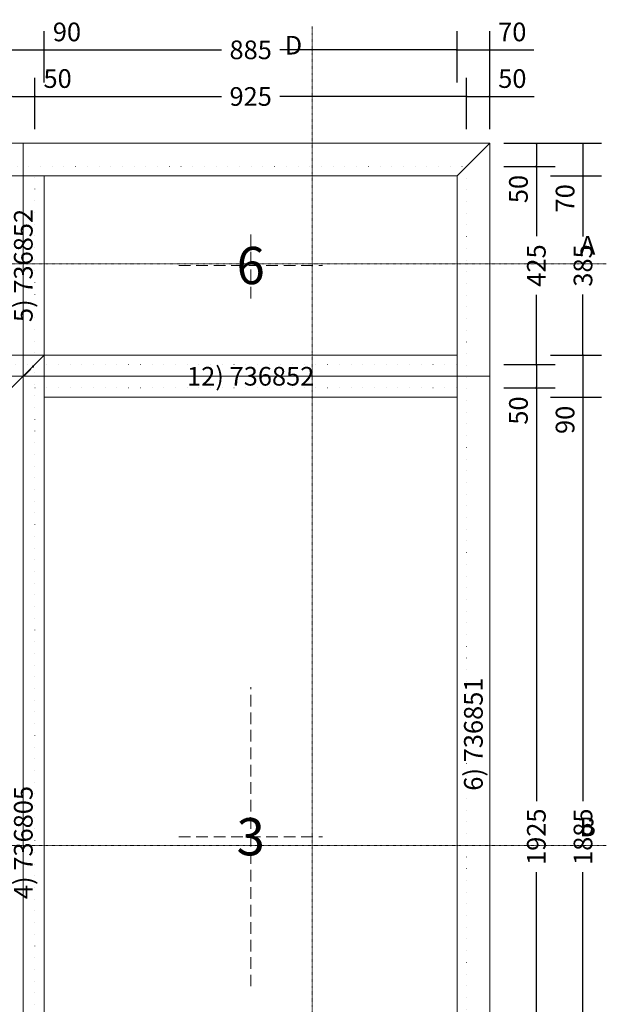
# Model space of a CAD drawing. Units: millimetres. Extents: x -250 to 5224, y -1116 to 2765.
# Drawn here: x 2992 to 4250, y 653 to 2765 of the extents above; entities that cross this region are included whole.
import ezdxf
from ezdxf.enums import TextEntityAlignment as Align

# ---------------------------------------------------------------- set-up
doc = ezdxf.new("R2010")
doc.units = ezdxf.units.MM
for name, pattern in [('DASHDOT', [1, 0.5, -0.25, 0, -0.25]), ('DASHED', [0.75, 0.5, -0.25]), ('DOT', [0.25, 0, -0.25])]:
    doc.linetypes.add(name, pattern=pattern)
doc.layers.get('0').update_dxf_attribs({"lineweight": 0})
for name, color, linetype, lineweight in [('M5_A01', 7, 'Continuous', 0), ('M5_D01', 2, 'Continuous', 0), ('M5_L01', 2, 'Continuous', 0), ('M5_S01', 3, 'Continuous', 0)]:
    doc.layers.add(name, color=color, linetype=linetype, lineweight=lineweight)
doc.styles.add('SIMPLEX', font='simplex_.ttf')
doc.styles.get("Standard").update_dxf_attribs({"font": 'arial.ttf'})
doc.dimstyles.new('M5_ELE0', dxfattribs={"dimscale": 200, "dimtxt": 0.2, "dimasz": 0.01, "dimexe": 0.2, "dimexo": 0.05, "dimgap": 0.09, "dimtad": 0, "dimdec": 0, "dimzin": 0, "dimdsep": 46, "dimtxsty": 'Standard', "dimblk": 'VDDIM_DEFAULT', "dimcen": 0.09, "dimclre": 256, "dimclrt": 256, "dimadec": 1, "dimazin": 0, "dimtfac": 1, "dimtdec": 4, "dimtix": 1, "dimtmove": 0, "dimatfit": 3, "dimfxl": 1, "dimtolj": 1, "dimtzin": 0, "dimarcsym": 0})

# ---------------------------------------------------------------- blocks, each defined once
blk = doc.blocks.new('VDDIM_DEFAULT')
at = {"linetype": 'Continuous'}
blk.add_hatch(color=0, dxfattribs=at).paths.add_polyline_path([(0, 0), (-1, -0.1665), (-1, 0.1665)], flags=0)
at = {"color": 0, "linetype": 'Continuous'}
blk.add_lwpolyline([(0, 0), (-1, -0.1665), (-1, 0.1665), (0, 0)], dxfattribs=at)
blk = doc.blocks.new('*D41')
at = {"layer": 'Defpoints', "color": 0, "transparency": 16777216}
for p in [(3025, 2600), (2975, 2520), (3025, 2520)]:
    blk.add_point(p, dxfattribs=at)
at = {"layer": 'M5_D01', "lineweight": -2, "transparency": 16777216}
for p, q in [((2975, 2530), (2975, 2640)), ((3025, 2530), (3025, 2640))]:
    blk.add_line(p, q, dxfattribs=at)
at = {"layer": 'M5_D01', "color": 0, "lineweight": -2, "transparency": 16777216}
for p, q in [((2977, 2600), (3023, 2600)), ((3025, 2600), (3120.08, 2600))]:
    blk.add_line(p, q, dxfattribs=at)
at = {"layer": 'M5_D01', "color": 0, "lineweight": -2, "transparency": 16777216, "xscale": 2, "yscale": 2, "zscale": 2, "rotation": 180}
blk.add_blockref('VDDIM_DEFAULT', (2975, 2600), dxfattribs=at)
at = {"layer": 'M5_D01', "color": 0, "lineweight": -2, "transparency": 16777216, "xscale": 2, "yscale": 2, "zscale": 2}
blk.add_blockref('VDDIM_DEFAULT', (3025, 2600), dxfattribs=at)
at = {"layer": 'M5_D01', "transparency": 16777216, "insert": (3073.54, 2638.42), "char_height": 40, "attachment_point": 5}
blk.add_mtext('\\A1;50', dxfattribs=at)
blk = doc.blocks.new('*D42')
at = {"layer": 'Defpoints', "color": 0, "transparency": 16777216}
for p in [(3045, 2700), (2955, 2620), (3045, 2620)]:
    blk.add_point(p, dxfattribs=at)
at = {"layer": 'M5_D01', "lineweight": -2, "transparency": 16777216}
for p, q in [((2955, 2630), (2955, 2740)), ((3045, 2630), (3045, 2740))]:
    blk.add_line(p, q, dxfattribs=at)
at = {"layer": 'M5_D01', "color": 0, "lineweight": -2, "transparency": 16777216}
for p, q in [((2957, 2700), (3043, 2700)), ((3045, 2700), (3140.08, 2700))]:
    blk.add_line(p, q, dxfattribs=at)
at = {"layer": 'M5_D01', "color": 0, "lineweight": -2, "transparency": 16777216, "xscale": 2, "yscale": 2, "zscale": 2, "rotation": 180}
blk.add_blockref('VDDIM_DEFAULT', (2955, 2700), dxfattribs=at)
at = {"layer": 'M5_D01', "color": 0, "lineweight": -2, "transparency": 16777216, "xscale": 2, "yscale": 2, "zscale": 2}
blk.add_blockref('VDDIM_DEFAULT', (3045, 2700), dxfattribs=at)
at = {"layer": 'M5_D01', "transparency": 16777216, "insert": (3093.54, 2738.42), "char_height": 40, "attachment_point": 5}
blk.add_mtext('\\A1;90', dxfattribs=at)
blk = doc.blocks.new('*D43')
at = {"layer": 'Defpoints', "color": 0, "transparency": 16777216}
for p in [(3930, 2700), (3045, 2620), (3930, 2620)]:
    blk.add_point(p, dxfattribs=at)
at = {"layer": 'M5_D01', "lineweight": -2, "transparency": 16777216}
for p, q in [((3045, 2630), (3045, 2740)), ((3930, 2630), (3930, 2740))]:
    blk.add_line(p, q, dxfattribs=at)
at = {"layer": 'M5_D01', "color": 0, "lineweight": -2, "transparency": 16777216}
for p, q in [((3047, 2700), (3425.2, 2700)), ((3928, 2700), (3549.8, 2700))]:
    blk.add_line(p, q, dxfattribs=at)
at = {"layer": 'M5_D01', "color": 0, "lineweight": -2, "transparency": 16777216, "xscale": 2, "yscale": 2, "zscale": 2, "rotation": 180}
blk.add_blockref('VDDIM_DEFAULT', (3045, 2700), dxfattribs=at)
at = {"layer": 'M5_D01', "color": 0, "lineweight": -2, "transparency": 16777216, "xscale": 2, "yscale": 2, "zscale": 2}
blk.add_blockref('VDDIM_DEFAULT', (3930, 2700), dxfattribs=at)
at = {"layer": 'M5_D01', "color": 2, "transparency": 16777216, "insert": (3487.5, 2700), "char_height": 40, "attachment_point": 5}
blk.add_mtext('\\A1;885', dxfattribs=at)
blk = doc.blocks.new('*D44')
at = {"layer": 'Defpoints', "color": 0, "transparency": 16777216}
for p in [(3950, 2600), (3025, 2520), (3950, 2520)]:
    blk.add_point(p, dxfattribs=at)
at = {"layer": 'M5_D01', "lineweight": -2, "transparency": 16777216}
for p, q in [((3025, 2530), (3025, 2640)), ((3950, 2530), (3950, 2640))]:
    blk.add_line(p, q, dxfattribs=at)
at = {"layer": 'M5_D01', "color": 0, "lineweight": -2, "transparency": 16777216}
for p, q in [((3027, 2600), (3425.22, 2600)), ((3948, 2600), (3549.78, 2600))]:
    blk.add_line(p, q, dxfattribs=at)
at = {"layer": 'M5_D01', "color": 0, "lineweight": -2, "transparency": 16777216, "xscale": 2, "yscale": 2, "zscale": 2, "rotation": 180}
blk.add_blockref('VDDIM_DEFAULT', (3025, 2600), dxfattribs=at)
at = {"layer": 'M5_D01', "color": 0, "lineweight": -2, "transparency": 16777216, "xscale": 2, "yscale": 2, "zscale": 2}
blk.add_blockref('VDDIM_DEFAULT', (3950, 2600), dxfattribs=at)
at = {"layer": 'M5_D01', "color": 2, "transparency": 16777216, "insert": (3487.5, 2600), "char_height": 40, "attachment_point": 5}
blk.add_mtext('\\A1;925', dxfattribs=at)
blk = doc.blocks.new('*D45')
at = {"layer": 'Defpoints', "color": 0, "transparency": 16777216}
for p in [(4000, 2600), (3950, 2520), (4000, 2520)]:
    blk.add_point(p, dxfattribs=at)
at = {"layer": 'M5_D01', "lineweight": -2, "transparency": 16777216}
for p, q in [((3950, 2530), (3950, 2640)), ((4000, 2530), (4000, 2640))]:
    blk.add_line(p, q, dxfattribs=at)
at = {"layer": 'M5_D01', "color": 0, "lineweight": -2, "transparency": 16777216}
for p, q in [((3952, 2600), (3998, 2600)), ((4000, 2600), (4095.08, 2600))]:
    blk.add_line(p, q, dxfattribs=at)
at = {"layer": 'M5_D01', "color": 0, "lineweight": -2, "transparency": 16777216, "xscale": 2, "yscale": 2, "zscale": 2, "rotation": 180}
blk.add_blockref('VDDIM_DEFAULT', (3950, 2600), dxfattribs=at)
at = {"layer": 'M5_D01', "color": 0, "lineweight": -2, "transparency": 16777216, "xscale": 2, "yscale": 2, "zscale": 2}
blk.add_blockref('VDDIM_DEFAULT', (4000, 2600), dxfattribs=at)
at = {"layer": 'M5_D01', "transparency": 16777216, "insert": (4048.54, 2638.42), "char_height": 40, "attachment_point": 5}
blk.add_mtext('\\A1;50', dxfattribs=at)
blk = doc.blocks.new('*D46')
at = {"layer": 'Defpoints', "color": 0, "transparency": 16777216}
for p in [(4000, 2700), (3930, 2620), (4000, 2620)]:
    blk.add_point(p, dxfattribs=at)
at = {"layer": 'M5_D01', "lineweight": -2, "transparency": 16777216}
for p, q in [((3930, 2630), (3930, 2740)), ((4000, 2630), (4000, 2740))]:
    blk.add_line(p, q, dxfattribs=at)
at = {"layer": 'M5_D01', "color": 0, "lineweight": -2, "transparency": 16777216}
for p, q in [((3932, 2700), (3998, 2700)), ((4000, 2700), (4094.76, 2700))]:
    blk.add_line(p, q, dxfattribs=at)
at = {"layer": 'M5_D01', "color": 0, "lineweight": -2, "transparency": 16777216, "xscale": 2, "yscale": 2, "zscale": 2, "rotation": 180}
blk.add_blockref('VDDIM_DEFAULT', (3930, 2700), dxfattribs=at)
at = {"layer": 'M5_D01', "color": 0, "lineweight": -2, "transparency": 16777216, "xscale": 2, "yscale": 2, "zscale": 2}
blk.add_blockref('VDDIM_DEFAULT', (4000, 2700), dxfattribs=at)
at = {"layer": 'M5_D01', "transparency": 16777216, "insert": (4048.38, 2738.42), "char_height": 40, "attachment_point": 5}
blk.add_mtext('\\A1;70', dxfattribs=at)
blk = doc.blocks.new('*D52')
at = {"layer": 'Defpoints', "color": 0, "transparency": 16777216}
for p in [(4120, 1955), (4120, 70), (4200, 70)]:
    blk.add_point(p, dxfattribs=at)
at = {"layer": 'M5_D01', "lineweight": -2, "transparency": 16777216}
for p, q in [((4130, 1955), (4240, 1955)), ((4130, 70), (4240, 70))]:
    blk.add_line(p, q, dxfattribs=at)
at = {"layer": 'M5_D01', "color": 0, "lineweight": -2, "transparency": 16777216}
for p, q in [((4200, 1953), (4200, 1088.42)), ((4200, 72), (4200, 936.58))]:
    blk.add_line(p, q, dxfattribs=at)
at = {"layer": 'M5_D01', "color": 0, "lineweight": -2, "transparency": 16777216, "xscale": 2, "yscale": 2, "zscale": 2}
for p, rotation in [((4200, 1955), 90), ((4200, 70), 270)]:
    blk.add_blockref('VDDIM_DEFAULT', p, dxfattribs=dict(at, rotation=rotation))
at = {"layer": 'M5_D01', "color": 2, "transparency": 16777216, "insert": (4200, 1012.5), "char_height": 40, "attachment_point": 5, "rotation": 90}
blk.add_mtext('\\A1;1885', dxfattribs=at)
blk = doc.blocks.new('*D53')
at = {"layer": 'Defpoints', "color": 0, "transparency": 16777216}
for p in [(4020, 1975), (4020, 50), (4100, 50)]:
    blk.add_point(p, dxfattribs=at)
at = {"layer": 'M5_D01', "lineweight": -2, "transparency": 16777216}
for p, q in [((4030, 1975), (4140, 1975)), ((4030, 50), (4140, 50))]:
    blk.add_line(p, q, dxfattribs=at)
at = {"layer": 'M5_D01', "color": 0, "lineweight": -2, "transparency": 16777216}
for p, q in [((4100, 1973), (4100, 1088.42)), ((4100, 52), (4100, 936.58))]:
    blk.add_line(p, q, dxfattribs=at)
at = {"layer": 'M5_D01', "color": 0, "lineweight": -2, "transparency": 16777216, "xscale": 2, "yscale": 2, "zscale": 2}
for p, rotation in [((4100, 1975), 90), ((4100, 50), 270)]:
    blk.add_blockref('VDDIM_DEFAULT', p, dxfattribs=dict(at, rotation=rotation))
at = {"layer": 'M5_D01', "color": 2, "transparency": 16777216, "insert": (4100, 1012.5), "char_height": 40, "attachment_point": 5, "rotation": 90}
blk.add_mtext('\\A1;1925', dxfattribs=at)
blk = doc.blocks.new('*D54')
at = {"layer": 'Defpoints', "color": 0, "transparency": 16777216}
for p in [(4020, 2025), (4020, 1975), (4100, 1975)]:
    blk.add_point(p, dxfattribs=at)
at = {"layer": 'M5_D01', "lineweight": -2, "transparency": 16777216}
for p, q in [((4030, 2025), (4140, 2025)), ((4030, 1975), (4140, 1975))]:
    blk.add_line(p, q, dxfattribs=at)
at = {"layer": 'M5_D01', "color": 0, "lineweight": -2, "transparency": 16777216}
for p, q in [((4100, 2023), (4100, 1977)), ((4100, 1975), (4100, 1879.92))]:
    blk.add_line(p, q, dxfattribs=at)
at = {"layer": 'M5_D01', "color": 0, "lineweight": -2, "transparency": 16777216, "xscale": 2, "yscale": 2, "zscale": 2}
for p, rotation in [((4100, 2025), 90), ((4100, 1975), 270)]:
    blk.add_blockref('VDDIM_DEFAULT', p, dxfattribs=dict(at, rotation=rotation))
at = {"layer": 'M5_D01', "transparency": 16777216, "insert": (4061.58, 1926.46), "char_height": 40, "attachment_point": 5, "rotation": 90}
blk.add_mtext('\\A1;50', dxfattribs=at)
blk = doc.blocks.new('*D55')
at = {"layer": 'Defpoints', "color": 0, "transparency": 16777216}
for p in [(4120, 2045), (4120, 1955), (4200, 1955)]:
    blk.add_point(p, dxfattribs=at)
at = {"layer": 'M5_D01', "lineweight": -2, "transparency": 16777216}
for p, q in [((4130, 2045), (4240, 2045)), ((4130, 1955), (4240, 1955))]:
    blk.add_line(p, q, dxfattribs=at)
at = {"layer": 'M5_D01', "color": 0, "lineweight": -2, "transparency": 16777216}
for p, q in [((4200, 2043), (4200, 1957)), ((4200, 1955), (4200, 1859.92))]:
    blk.add_line(p, q, dxfattribs=at)
at = {"layer": 'M5_D01', "color": 0, "lineweight": -2, "transparency": 16777216, "xscale": 2, "yscale": 2, "zscale": 2}
for p, rotation in [((4200, 2045), 90), ((4200, 1955), 270)]:
    blk.add_blockref('VDDIM_DEFAULT', p, dxfattribs=dict(at, rotation=rotation))
at = {"layer": 'M5_D01', "transparency": 16777216, "insert": (4161.58, 1906.46), "char_height": 40, "attachment_point": 5, "rotation": 90}
blk.add_mtext('\\A1;90', dxfattribs=at)
blk = doc.blocks.new('*D56')
at = {"layer": 'Defpoints', "color": 0, "transparency": 16777216}
for p in [(4120, 2430), (4120, 2045), (4200, 2045)]:
    blk.add_point(p, dxfattribs=at)
at = {"layer": 'M5_D01', "lineweight": -2, "transparency": 16777216}
for p, q in [((4130, 2430), (4240, 2430)), ((4130, 2045), (4240, 2045))]:
    blk.add_line(p, q, dxfattribs=at)
at = {"layer": 'M5_D01', "color": 0, "lineweight": -2, "transparency": 16777216}
for p, q in [((4200, 2428), (4200, 2299.76)), ((4200, 2047), (4200, 2175.24))]:
    blk.add_line(p, q, dxfattribs=at)
at = {"layer": 'M5_D01', "color": 0, "lineweight": -2, "transparency": 16777216, "xscale": 2, "yscale": 2, "zscale": 2}
for p, rotation in [((4200, 2430), 90), ((4200, 2045), 270)]:
    blk.add_blockref('VDDIM_DEFAULT', p, dxfattribs=dict(at, rotation=rotation))
at = {"layer": 'M5_D01', "color": 2, "transparency": 16777216, "insert": (4200, 2237.5), "char_height": 40, "attachment_point": 5, "rotation": 90}
blk.add_mtext('\\A1;385', dxfattribs=at)
blk = doc.blocks.new('*D57')
at = {"layer": 'Defpoints', "color": 0, "transparency": 16777216}
for p in [(4020, 2450), (4020, 2025), (4100, 2025)]:
    blk.add_point(p, dxfattribs=at)
at = {"layer": 'M5_D01', "lineweight": -2, "transparency": 16777216}
for p, q in [((4030, 2450), (4140, 2450)), ((4030, 2025), (4140, 2025))]:
    blk.add_line(p, q, dxfattribs=at)
at = {"layer": 'M5_D01', "color": 0, "lineweight": -2, "transparency": 16777216}
for p, q in [((4100, 2448), (4100, 2300.58)), ((4100, 2027), (4100, 2174.42))]:
    blk.add_line(p, q, dxfattribs=at)
at = {"layer": 'M5_D01', "color": 0, "lineweight": -2, "transparency": 16777216, "xscale": 2, "yscale": 2, "zscale": 2}
for p, rotation in [((4100, 2450), 90), ((4100, 2025), 270)]:
    blk.add_blockref('VDDIM_DEFAULT', p, dxfattribs=dict(at, rotation=rotation))
at = {"layer": 'M5_D01', "color": 2, "transparency": 16777216, "insert": (4100, 2237.5), "char_height": 40, "attachment_point": 5, "rotation": 90}
blk.add_mtext('\\A1;425', dxfattribs=at)
blk = doc.blocks.new('*D58')
at = {"layer": 'Defpoints', "color": 0, "transparency": 16777216}
for p in [(4020, 2500), (4020, 2450), (4100, 2450)]:
    blk.add_point(p, dxfattribs=at)
at = {"layer": 'M5_D01', "lineweight": -2, "transparency": 16777216}
for p, q in [((4030, 2500), (4140, 2500)), ((4030, 2450), (4140, 2450))]:
    blk.add_line(p, q, dxfattribs=at)
at = {"layer": 'M5_D01', "color": 0, "lineweight": -2, "transparency": 16777216}
for p, q in [((4100, 2498), (4100, 2452)), ((4100, 2450), (4100, 2354.92))]:
    blk.add_line(p, q, dxfattribs=at)
at = {"layer": 'M5_D01', "color": 0, "lineweight": -2, "transparency": 16777216, "xscale": 2, "yscale": 2, "zscale": 2}
for p, rotation in [((4100, 2500), 90), ((4100, 2450), 270)]:
    blk.add_blockref('VDDIM_DEFAULT', p, dxfattribs=dict(at, rotation=rotation))
at = {"layer": 'M5_D01', "transparency": 16777216, "insert": (4061.58, 2401.46), "char_height": 40, "attachment_point": 5, "rotation": 90}
blk.add_mtext('\\A1;50', dxfattribs=at)
blk = doc.blocks.new('*D59')
at = {"layer": 'Defpoints', "color": 0, "transparency": 16777216}
for p in [(4120, 2500), (4120, 2430), (4200, 2430)]:
    blk.add_point(p, dxfattribs=at)
at = {"layer": 'M5_D01', "lineweight": -2, "transparency": 16777216}
for p, q in [((4130, 2500), (4240, 2500)), ((4130, 2430), (4240, 2430))]:
    blk.add_line(p, q, dxfattribs=at)
at = {"layer": 'M5_D01', "color": 0, "lineweight": -2, "transparency": 16777216}
for p, q in [((4200, 2498), (4200, 2432)), ((4200, 2430), (4200, 2335.24))]:
    blk.add_line(p, q, dxfattribs=at)
at = {"layer": 'M5_D01', "color": 0, "lineweight": -2, "transparency": 16777216, "xscale": 2, "yscale": 2, "zscale": 2}
for p, rotation in [((4200, 2500), 90), ((4200, 2430), 270)]:
    blk.add_blockref('VDDIM_DEFAULT', p, dxfattribs=dict(at, rotation=rotation))
at = {"layer": 'M5_D01', "transparency": 16777216, "insert": (4161.58, 2381.62), "char_height": 40, "attachment_point": 5, "rotation": 90}
blk.add_mtext('\\A1;70', dxfattribs=at)

msp = doc.modelspace()

# ---------------------------------------------------------------- linework, layer by layer
at = {"layer": 'M5_A01', "color": 4, "linetype": 'DOT', "ltscale": 100}
for p, q in [((50, 2450), (3950, 2450)), ((3025, 2025), (3025, 2450)), ((3950, 2450), (3950, 0)), ((975, 2025), (3025, 2025)), ((3025, 0), (3025, 2025)), ((3025, 2025), (3950, 2025)), ((3025, 1975), (3950, 1975))]:
    msp.add_line(p, q, dxfattribs=at)
at = {"layer": 'M5_A01', "color": 4, "linetype": 'Continuous'}
for points in [[(0, 2500), (4000, 2500), (4000, 2500), (3950, 2450), (3930, 2430), (70, 2430), (50, 2450), (0, 2500), (0, 2500)], [(4000, 2500), (4000, 0), (4000, 0), (3950, 0), (3930, 0), (3930, 2430), (3950, 2450), (4000, 2500), (4000, 2500)], [(2955, 2045), (2955, 2430), (2955, 2430), (3045, 2430), (3045, 2430), (3045, 2045), (3045, 2045), (2955, 2045), (2955, 2045)], [(955, 2045), (3045, 2045), (3025, 2025), (2975, 1975), (2955, 1955), (1045, 1955), (1025, 1975), (975, 2025), (955, 2045)], [(2955, 0), (2955, 1955), (2975, 1975), (3025, 2025), (3045, 2045), (3045, 0), (3025, 0), (2975, 0), (2955, 0)], [(3045, 2045), (3930, 2045), (3930, 2045), (3930, 1955), (3930, 1955), (3045, 1955), (3045, 1955), (3045, 2045), (3045, 2045)]]:
    msp.add_lwpolyline(points, dxfattribs=at)
at = {"layer": 'M5_L01', "linetype": 'Continuous'}
for p, q in [((0, 2500), (4000, 2500)), ((3000, 2000), (3000, 2500)), ((4000, 2500), (4000, 0)), ((1000, 2000), (3000, 2000)), ((3000, 0), (3000, 2000)), ((3000, 2000), (4000, 2000))]:
    msp.add_line(p, q, dxfattribs=at)
at = {"layer": 'M5_S01', "linetype": 'DASHDOT'}
for p, q in [((3619.06, -250, 100), (3619.06, 2750, 100)), ((-250, 2241.03, 100), (4250, 2241.03, 100)), ((-250, 993.46, 100), (4250, 993.46, 100))]:
    msp.add_line(p, q, dxfattribs=at)
at = {"layer": 'M5_S01', "linetype": 'DASHED', "ltscale": 50}
for p, q in [((3487.5, 2166.67), (3487.5, 2308.33)), ((3333.33, 2237.5), (3641.67, 2237.5)), ((3487.5, 691.67), (3487.5, 1333.33)), ((3333.33, 1012.5), (3641.67, 1012.5))]:
    msp.add_line(p, q, dxfattribs=at)

# ---------------------------------------------------------------- texts
at = {"layer": 'M5_A01', "color": 4, "linetype": 'Continuous'}
for rotation, p in [(179.99999, (4000, 2420)), (-0.00001, (3000, 2080)), (-90.00001, (3080, 2000))]:
    msp.add_text('^ ', height=50, rotation=rotation, dxfattribs=at).set_placement(p, align=Align.TOP_CENTER)
for s, rotation, p in [('5) 736852', 90, (3000, 2237.5)), ('6) 736851', 89.99998, (3965, 1232.5)), ('4) 736805', 90, (3000, 1000))]:
    msp.add_text(s, height=40, rotation=rotation, dxfattribs=at).set_placement(p, align=Align.MIDDLE_CENTER)
at = {"layer": 'M5_A01', "color": 9, "linetype": 'Continuous'}
for s, p in [('6', (3487.5, 2237.5)), ('3', (3487.5, 1012.5))]:
    msp.add_text(s, height=80, dxfattribs=at).set_placement(p, align=Align.MIDDLE_CENTER)
at = {"layer": 'M5_A01', "color": 4, "linetype": 'Continuous'}
msp.add_text('12) 736852', height=40, dxfattribs=at).set_placement((3487.5, 2000), align=Align.MIDDLE_CENTER)
at = {"layer": 'M5_L01', "color": 9, "linetype": 'Continuous', "style": 'SIMPLEX'}
msp.add_text('i', height=30, rotation=-45, dxfattribs=at).set_placement((3000, 2000), align=Align.CENTER)
at = {"layer": 'M5_S01', "linetype": 'Continuous'}
for s, p in [('D', (3579.06, 2710, 100)), ('A', (4210, 2281.03, 100)), ('B', (4210, 1033.46, 100))]:
    msp.add_text(s, height=40, dxfattribs=at).set_placement(p, align=Align.MIDDLE_CENTER)

# ---------------------------------------------------------------- dimensions: what is measured, and where the dimension line sits
at = {"layer": 'M5_D01', "color": 4, "linetype": 'Continuous'}
for p1, p2, picture, middle in [((2955, 2620), (3045, 2620), '*D42', (3093.54, 2738.42)), ((3930, 2620), (4000, 2620), '*D46', (4048.38, 2738.42)), ((2975, 2520), (3025, 2520), '*D41', (3073.54, 2638.42)), ((3950, 2520), (4000, 2520), '*D45', (4048.54, 2638.42)), ((4020, 2500), (4020, 2450), '*D58', (4061.58, 2401.46)), ((4120, 2500), (4120, 2430), '*D59', (4161.58, 2381.62)), ((4120, 2045), (4120, 1955), '*D55', (4161.58, 1906.46)), ((4020, 2025), (4020, 1975), '*D54', (4061.58, 1926.46))]:
    dim = msp.add_aligned_dim(p1=p1, p2=p2, distance=80, dimstyle='M5_ELE0', dxfattribs=at)
    dim.commit()
    dim.dimension.update_dxf_attribs({"geometry": picture, "text_midpoint": middle})
for p1, p2, picture, middle in [((3045, 2620), (3930, 2620), '*D43', (3487.5, 2700)), ((3025, 2520), (3950, 2520), '*D44', (3487.5, 2600)), ((4020, 2450), (4020, 2025), '*D57', (4100, 2237.5)), ((4120, 2430), (4120, 2045), '*D56', (4200, 2237.5)), ((4020, 1975), (4020, 50), '*D53', (4100, 1012.5)), ((4120, 1955), (4120, 70), '*D52', (4200, 1012.5))]:
    dim = msp.add_aligned_dim(p1=p1, p2=p2, distance=80, dimstyle='M5_ELE0', override={"dimclrt": 2}, dxfattribs=at)
    dim.commit()
    dim.dimension.update_dxf_attribs({"geometry": picture, "text_midpoint": middle})

doc.saveas('drawing.dxf')
